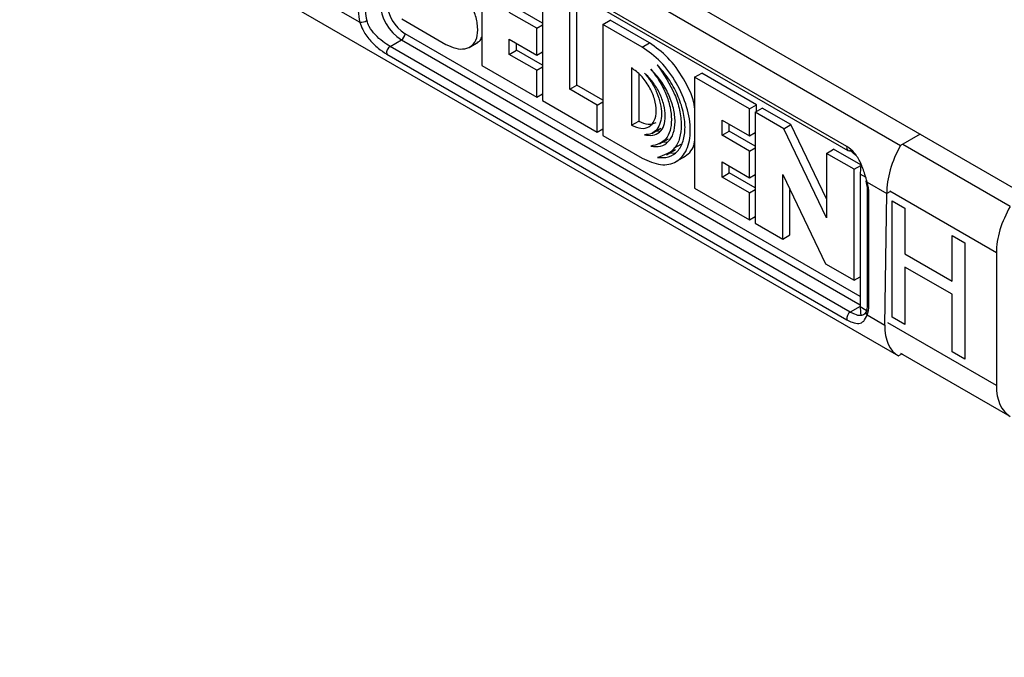
# Model space of a CAD drawing. Units: inches. Extents: x 0.3 to 10.6, y 0.2 to 8.2.
# Drawn here: x 7.6 to 7.9, y 5.8 to 6 of the extents above; entities that cross this region are included whole.
import ezdxf

# ---------------------------------------------------------------- set-up
doc = ezdxf.new("R2010")
doc.units = ezdxf.units.IN
doc.header["$MEASUREMENT"] = 0

msp = doc.modelspace()

# ---------------------------------------------------------------- linework, layer by layer
at = {"color": 7, "linetype": 'Continuous', "lineweight": 25}
for p, q in [((9.129654651415128, 5.205923782342698), (7.698001255694286, 6.032399695657873)), ((7.700731808440535, 6.025392522585912), (7.828880233987227, 5.951414011194698)), ((7.615738469894008, 6.023223411319725), (7.828394305059007, 5.900459810775682)), ((7.815908634277247, 5.951157462915648), (7.704553235665191, 6.015441566208775)), ((7.704747588513676, 6.014475246261653), (7.81610298712573, 5.950191142968526)), ((7.727560999007615, 5.997621227873078), (7.727560999007615, 5.970752827719734)), ((7.74220868043558, 5.98916530137417), (7.74220868043558, 5.962296901220824)), ((7.742208680435581, 5.980997864558391), (7.735936695856759, 5.984618604186136)), ((7.74884444918256, 5.964981923527594), (7.74884444918256, 5.985334553616298)), ((7.750584377285874, 5.965986362641549), (7.750584377285874, 5.986338992730253)), ((7.693378491405356, 5.983928747059212), (7.698061542620704, 5.981225279137522)), ((7.740832536500425, 5.979783417314308), (7.734196767753445, 5.983614165072181)), ((7.708203151326931, 5.982015645642627), (7.718854194155709, 5.975866929496676)), ((7.740832536500425, 5.979783417314308), (7.74220868043558, 5.980577848298134)), ((7.756856361864695, 5.980709374874598), (7.758596289968009, 5.981713813988554)), ((7.766366221532961, 5.975219449744451), (7.756856361864695, 5.980709374874598)), ((7.756856361864695, 5.980709374874598), (7.756856361864695, 5.953840974721253)), ((7.768106149636274, 5.976223888858406), (7.758596289968009, 5.981713813988554)), ((7.740832536500425, 5.973267647249666), (7.740832536500425, 5.979783417314308)), ((7.705362696001765, 5.975356664060559), (7.708099490957514, 5.976936582159011)), ((7.816718094613819, 5.911072560767431), (7.705362696001765, 5.975356664060559)), ((7.724468963967947, 5.97512412274588), (7.726643874097089, 5.976379671638323)), ((7.734196767753445, 5.977098395007538), (7.740832536500425, 5.973267647249666)), ((7.734196767753445, 5.973437850027165), (7.734196767753445, 5.977098395007538)), ((7.735936695856759, 5.97444228914112), (7.735936695856759, 5.976093955893584)), ((7.766366221532961, 5.975219449744451), (7.768106149636274, 5.976223888858406)), ((7.704553235665191, 5.973516671597183), (7.815908634277247, 5.909232568304057)), ((7.734196767753445, 5.973437850027165), (7.735936695856759, 5.97444228914112)), ((7.740832536500425, 5.969607102269292), (7.734196767753445, 5.973437850027165)), ((7.742208680435581, 5.970821549513376), (7.735936695856759, 5.97444228914112)), ((7.740832536500425, 5.973267647249666), (7.74220868043558, 5.974062078233493)), ((7.727560999007615, 5.970752827719734), (7.740832536500425, 5.963091332204651)), ((7.740832536500425, 5.969607102269292), (7.74220868043558, 5.970401533253119)), ((7.740832536500425, 5.963091332204651), (7.740832536500425, 5.969607102269292)), ((7.763787992911229, 5.970167655749269), (7.763787992911229, 5.95628109289997)), ((7.765527921014543, 5.968740468565397), (7.765527921014543, 5.957285532013925)), ((7.779041039346136, 5.967902433167982), (7.780780967449449, 5.968906872281937)), ((7.792312576840094, 5.960240937652237), (7.779041039346136, 5.967902433167982)), ((7.779041039346136, 5.967902433167982), (7.779041039346136, 5.941034033014637)), ((7.794052504943408, 5.961245376766192), (7.780780967449449, 5.968906872281937)), ((7.74884444918256, 5.964981923527594), (7.750584377285874, 5.965986362641549)), ((7.756856361864696, 5.962365623013804), (7.750584377285874, 5.965986362641549)), ((7.740832536500425, 5.963091332204651), (7.74220868043558, 5.963885763188477)), ((7.75548021792839, 5.961151175770384), (7.74884444918256, 5.964981923527594)), ((7.74220868043558, 5.962296901220824), (7.75548021792839, 5.954635405705742)), ((7.75548021792839, 5.961151175770384), (7.756856361864696, 5.961945606754874)), ((7.75548021792839, 5.954635405705742), (7.75548021792839, 5.961151175770384)), ((7.792312576840094, 5.960240937652237), (7.794052504943408, 5.961245376766192)), ((7.794052504943408, 5.95965651479854), (7.794052504943408, 5.961245376766192)), ((7.792312576840094, 5.953700763954783), (7.792312576840094, 5.960240937652237)), ((7.793688720775251, 5.95944650666841), (7.795428648878564, 5.960450945782365)), ((7.800620351821784, 5.955444961240536), (7.793688720775251, 5.95944650666841)), ((7.793688720775251, 5.95944650666841), (7.793688720775251, 5.932578106515065)), ((7.802360279925098, 5.956449400354492), (7.795428648878564, 5.960450945782365)), ((7.763787992911229, 5.95628109289997), (7.765527921014543, 5.957285532013925)), ((7.785676808093114, 5.957531511712656), (7.792312576840094, 5.953700763954783)), ((7.785676808093114, 5.953870966732281), (7.785676808093114, 5.957531511712656)), ((7.787416736196429, 5.954875405846236), (7.787416736196429, 5.9565270725987)), ((7.800620351821784, 5.955444961240536), (7.802360279925098, 5.956449400354492)), ((7.810933266307558, 5.938517018039021), (7.802360279925098, 5.956449400354492)), ((7.75548021792839, 5.954635405705742), (7.756856361864695, 5.955429836690233)), ((7.756856361864695, 5.953840974721253), (7.766366221532961, 5.948351049591106)), ((7.768695807273282, 5.95432327703892), (7.770870717402425, 5.955578825931363)), ((7.769732335292481, 5.954921651927635), (7.770636743611403, 5.95487311097203)), ((7.785676808093114, 5.953870966732281), (7.787416736196429, 5.954875405846236)), ((7.792312576840094, 5.950040218974408), (7.785676808093114, 5.953870966732281)), ((7.793688720775251, 5.951254666218492), (7.787416736196429, 5.954875405846236)), ((7.792312576840094, 5.953700763954783), (7.793688720775251, 5.954495194938609)), ((7.810933266307558, 5.933873117183487), (7.800620351821784, 5.955444961240536)), ((7.83358400509707, 5.954129440456874), (7.828880233987227, 5.951414011194698)), ((7.770556311453773, 5.951763871184628), (7.772731221582914, 5.953019420077071)), ((7.771363642124234, 5.952229933260275), (7.772547683371892, 5.952242946084502)), ((7.775845386277455, 5.951733424861327), (7.773959665809331, 5.950686224930675)), ((7.855422722863358, 5.936657673589341), (7.829459494228063, 5.951645926446564)), ((7.772248451360044, 5.949124233413364), (7.774423361489186, 5.950379782305807)), ((7.772988852034355, 5.949551657624663), (7.774318837503484, 5.9496390467725)), ((7.792312576840094, 5.950040218974408), (7.793688720775251, 5.950834649958235)), ((7.792312576840094, 5.94357325617672), (7.792312576840094, 5.950040218974408)), ((7.810933266307558, 5.949491442432109), (7.812673194410871, 5.950495881546065)), ((7.810933266307558, 5.949491442432109), (7.810933266307558, 5.933873117183487)), ((7.817611301096838, 5.945636295007378), (7.810933266307558, 5.949491442432109)), ((7.819254613939844, 5.946696508923909), (7.812673194410871, 5.950495881546065)), ((7.816718094613819, 5.950252053463721), (7.817972661092202, 5.949158752045345)), ((7.774379233490733, 5.947403059750106), (7.776554143619874, 5.94865860864255)), ((7.785676808093114, 5.947404003934593), (7.792312576840094, 5.94357325617672)), ((7.785676808093114, 5.943743458954219), (7.785676808093114, 5.947404003934593)), ((7.817611301096838, 5.945636295007378), (7.819239238761166, 5.946576083417035)), ((7.785676808093114, 5.943743458954219), (7.787416736196429, 5.944747898068174)), ((7.787416736196429, 5.944747898068174), (7.787416736196429, 5.946399564820638)), ((7.79368872077525, 5.94112715844043), (7.787416736196429, 5.944747898068174)), ((7.792312576840094, 5.94357325617672), (7.793688720775251, 5.944367687160548)), ((7.80036675556453, 5.94434128433763), (7.810679670049155, 5.922769440282571)), ((7.80036675556453, 5.928722959090334), (7.80036675556453, 5.94434128433763)), ((7.817611301096838, 5.918767894854033), (7.817611301096838, 5.945636295007378)), ((7.819103194820622, 5.944456112397246), (7.819103194820622, 5.912308836338751)), ((7.792312576840094, 5.939912711196346), (7.785676808093114, 5.943743458954219)), ((7.820793197389812, 5.942521079013885), (7.825544637931166, 5.939778130774657)), ((7.779041039346136, 5.941034033014637), (7.792312576840094, 5.933372537498892)), ((7.792312576840094, 5.939912711196346), (7.793688720775251, 5.940707142180173)), ((7.792312576840094, 5.933372537498892), (7.792312576840094, 5.939912711196346)), ((7.802106683667844, 5.929727398204289), (7.802106683667844, 5.94070182259598)), ((7.820834466763909, 5.940279942174453), (7.820834466763909, 5.913155678000098)), ((7.821194817672882, 5.912653458443121), (7.821194817672882, 5.939777722617475)), ((7.825058709002946, 5.907911375515372), (7.825544637931166, 5.939778130774657)), ((7.826292807015592, 5.940210039593659), (7.825544637931166, 5.939778130774657)), ((7.826844773660047, 5.937977789307449), (7.829928190551995, 5.93619777062449)), ((7.826844773660047, 5.909848922756266), (7.826844773660047, 5.937977789307449)), ((7.829928190551995, 5.93619777062449), (7.829928190551995, 5.925159860965165)), ((7.792312576840094, 5.933372537498892), (7.793688720775251, 5.934166968482718)), ((7.793688720775251, 5.932578106515065), (7.80036675556453, 5.928722959090334)), ((7.80036675556453, 5.928722959090334), (7.802106683667844, 5.929727398204289)), ((7.841336833052202, 5.918573791838219), (7.841336833052202, 5.929611701497544)), ((7.841336833052202, 5.929611701497544), (7.844420249944149, 5.927831682814585)), ((7.844420249944149, 5.927831682814585), (7.844420249944149, 5.899702816263403)), ((7.829928190551995, 5.925159860965165), (7.841336833052202, 5.918573791838219)), ((7.852055531830526, 5.925433133156925), (7.852055531830526, 5.893285857098433)), ((7.810679670049155, 5.922769440282571), (7.817611301096838, 5.918767894854033)), ((7.829928190551995, 5.921955306547941), (7.829928190551995, 5.908068904073307)), ((7.841336833052202, 5.915369237420996), (7.829928190551995, 5.921955306547941)), ((7.817611301096838, 5.918767894854033), (7.819103194820622, 5.91962914676851)), ((7.841336833052202, 5.901482834946361), (7.841336833052202, 5.915369237420996)), ((7.820793197389812, 5.910373802955391), (7.825058709002946, 5.907911375515372)), ((7.829928190551995, 5.908068904073307), (7.826844773660047, 5.909848922756266)), ((7.844420249944149, 5.899702816263403), (7.841336833052202, 5.901482834946361)), ((7.829224882632022, 5.900939293002517), (7.828394305059007, 5.900459810775682)), ((7.855422722863358, 5.885815601753786), (7.828976455364156, 5.901082707011603))]:
    msp.add_line(p, q, dxfattribs=at)
at = {"color": 8, "linetype": 'Continuous', "lineweight": 25}
for p, q in [((7.819103194820622, 5.914864549413639), (7.708969455009171, 5.978443404092816)), ((7.708099490957514, 5.976936582159011), (7.819103194820622, 5.912855507922856)), ((7.820570571115081, 5.943608936580228), (7.819103194820622, 5.944456112397246)), ((7.852055531830526, 5.925433133156925), (7.826291361983435, 5.940306471821738)), ((7.819103194820622, 5.912449449808911), (7.816718094613819, 5.911072560767431)), ((7.820562408046484, 5.911466450474149), (7.819103194820622, 5.912308836338751)), ((7.852055531830526, 5.893285857098433), (7.825808323119529, 5.908438048163836))]:
    msp.add_line(p, q, dxfattribs=at)
at = {"color": 7, "linetype": 'Continuous', "lineweight": 25, "flags": 128}
for points in [[(7.819254613939844, 5.946696508923909), (7.819157538320174, 5.945780014021513), (7.819103194820622, 5.944456112397246)], [(7.819103194820622, 5.912308836338751), (7.819157538320174, 5.911047678383534), (7.819268144254593, 5.910157603880952)]]:
    msp.add_lwpolyline(points, dxfattribs=at)
at = {"color": 7, "linetype": 'Continuous', "lineweight": 25}
for centre, radius, start, end in [((7.714212502671447, 5.986493218872035), 0.01134452367794171, 182.605478485657, 237.3945216599823), ((7.714063631437448, 5.986407268020336), 0.009453769731618024, 182.6054784856598, 237.3945216599864), ((7.707991445977956, 5.98408006759745), 0.01033212455573857, 180.6179475175712, 196.0396301688806), ((7.708255442132613, 5.984064148731231), 0.008856106762023733, 180.6179475175582, 196.0396301689281), ((7.698235962076715, 5.984284209501776), 0.003063899006166266, 266.736542476509, 299.4870720650534), ((7.707080655671855, 5.978529354944517), 0.001890753946328066, 302.6054783400864, 357.3945215142835), ((7.706232978363631, 5.973875756796715), 0.001717695465874117, 120.4414069172428, 192.0667184632594), ((7.816360331790345, 5.950728636955973), 0.0005959245446759345, 244.4155471014273, 306.8949113275556), ((7.820817782926281, 5.942698872209111), 0.0003412909425223375, 120.4183516345023, 180.005169659478), ((7.810863294032554, 5.939666290553954), 0.01033212455574568, 0.6179475175945894, 16.03963016888927), ((7.817588376975682, 5.90959165350359), 0.001717695465869492, 120.4414069171856, 192.0667184633545), ((7.815156744337937, 5.912542015605971), 0.006039101680227884, 338.9594242987183, 1.057370287033922)]:
    msp.add_arc(centre, radius, start, end, dxfattribs=at)
at = {"color": 8, "linetype": 'Continuous', "lineweight": 25}
for centre, radius, start, end in [((7.816632372896773, 5.950800321397744), 0.0008070611211098547, 153.7351563210327, 229.0088383381118), ((7.820764099155522, 5.94284024281815), 0.0003204875055153479, 206.1809322230061, 275.2092675238995), ((7.821450265802461, 5.940341436364622), 0.0006188916994338785, 185.7304037175567, 245.6222380145687), ((7.821450186575041, 5.913217078562226), 0.0006187737186164371, 185.6947992510495, 245.625341706583), ((7.821383181640921, 5.911059421836853), 0.0009045190253245516, 162.2798536893735, 229.2875630331439)]:
    msp.add_arc(centre, radius, start, end, dxfattribs=at)
at = {"color": 7, "linetype": 'Continuous', "lineweight": 25}
for centre, major_axis, ratio, start_param, end_param in [((7.837098847992231, 5.946448234265765), (0.007951312497649354, 0.01427646933964244), 0.5873670493145916, 1.550030251677035, 2.347075143009878), ((7.863811421378402, 5.931986809558519), (0.008386778191212587, 0.01402508058720997), 0.5873687162540853, 1.588940268549168, 2.365149892935244), ((7.836612919064011, 5.91458147900648), (0.008379387269548566, 0.01402944744874635), 0.5672200025426914, 2.364541901507114, 3.161586792839902), ((7.863811421378402, 5.899839533500025), (0.008386778191212587, 0.01402508058720997), 0.5873687162540853, 2.36514989293511, 3.141359517321192)]:
    msp.add_ellipse(centre, major_axis=major_axis, ratio=ratio, start_param=start_param, end_param=end_param, dxfattribs=at)
for points, knots in [([(7.718854194155709, 5.975866929496676), (7.719658503321378, 5.975490864454894), (7.721270938144343, 5.974736949921836), (7.723494670839761, 5.974664194555964), (7.725332934936918, 5.975457568706899), (7.726493694087541, 5.977303287635505), (7.726656575897727, 5.980036203574594), (7.726082343732313, 5.98309919082633), (7.724538574413373, 5.986309335053391), (7.72300517315507, 5.987830650773905), (7.72223547759265, 5.988594279962793)], [0, 0, 0, 0, 0.1252333993174801, 0.2510610380650496, 0.3760975151191566, 0.5006633535905141, 0.6249212265493453, 0.7502260117828614, 0.8746251646153771, 1, 1, 1, 1]), ([(7.698061542620704, 5.981225279137522), (7.698262959174349, 5.980621142755437), (7.698770110151442, 5.979099975051354), (7.700323920025563, 5.97692880428199), (7.702460000565098, 5.974866481961866), (7.703859006674163, 5.973964341086154), (7.704553235665191, 5.973516671597183)], [0, 0, 0, 0, 0.1875872173694232, 0.4723298003933913, 0.7381541453643283, 1, 1, 1, 1]), ([(7.705362696001765, 5.975356664060559), (7.704767198373868, 5.97573276748203), (7.703575567874692, 5.976485375530953), (7.701730420666888, 5.978145107694304), (7.70036508795927, 5.979890777377115), (7.699918949166115, 5.981131081497385), (7.699744096397865, 5.981617187194153)], [0, 0, 0, 0, 0.2687129329387266, 0.5377125137248593, 0.81881816165039, 1, 1, 1, 1]), ([(7.726367001763584, 5.97636459377098), (7.726580051682804, 5.976435165144669), (7.727137665289207, 5.976619870956037), (7.727399317453489, 5.97723996901969), (7.727560999007615, 5.977623143448675)], [0, 0, 0, 0, 0.3820744629863742, 1, 1, 1, 1]), ([(7.766366221532961, 5.948351049591106), (7.767890011962437, 5.947671311638586), (7.77093560563719, 5.946312722183868), (7.774808997315904, 5.947181420115927), (7.777396662096522, 5.950127147512216), (7.77830307964024, 5.954886796333496), (7.77739100020801, 5.960694285259084), (7.774804090838611, 5.966627065744701), (7.770934121777657, 5.971970029735504), (7.767889532957913, 5.974135827432461), (7.766366221532961, 5.975219449744451)], [0, 0, 0, 0, 0.1250684508148735, 0.2499737991160893, 0.3749601008836069, 0.4999922575397006, 0.6250287048707824, 0.7500184161787108, 0.8749257041892928, 1, 1, 1, 1]), ([(7.779041039346136, 5.960513906946099), (7.778987301938608, 5.960914375436417), (7.778681846764057, 5.96319072590147), (7.776452450867331, 5.967657156412107), (7.77269697131084, 5.972968047721941), (7.76963710494006, 5.975138125217494), (7.768106149636274, 5.976223888858406)], [0, 0, 0, 0, 0.06643310129101447, 0.3776202739412921, 0.6886022371179796, 1, 1, 1, 1]), ([(7.770001101228304, 5.970888145923842), (7.771578233602126, 5.968568962923858), (7.773949240507746, 5.965082382469594), (7.77553600541174, 5.959920171658828), (7.775932260879479, 5.956282740297825), (7.775548333579379, 5.953091181327607), (7.773945744461437, 5.949779047614536), (7.771596360062163, 5.9489914631206), (7.770032800760604, 5.948467310895176)], [0, 0, 0, 0, 0.2490079617269571, 0.3743500587574963, 0.4999100720554616, 0.6255005900632051, 0.7507636315215023, 0.9999999999999999, 0.9999999999999999, 0.9999999999999999, 0.9999999999999999]), ([(7.770032800760604, 5.948467310895176), (7.770980156983606, 5.94844043468754), (7.772875544277243, 5.948386663127047), (7.775032854636355, 5.949866841360692), (7.776424753406604, 5.952348393943129), (7.776873845820432, 5.955721048562176), (7.776408246450355, 5.959619919984044), (7.774995385315226, 5.963708589205205), (7.772836249162719, 5.967674300761978), (7.770945877114851, 5.969817174150142), (7.770001101228304, 5.970888145923842)], [0, 0, 0, 0, 0.1248595128349927, 0.2498079691365489, 0.3748577331272147, 0.4999884316034425, 0.6251159226320581, 0.7501708682114807, 0.8751396373339144, 1, 1, 1, 1]), ([(7.763787992911229, 5.95628109289997), (7.764563915857236, 5.955958275807418), (7.766116398028267, 5.955312376903061), (7.768090943141522, 5.955762405179022), (7.769440506456299, 5.957240458298026), (7.769897678120277, 5.959678871837667), (7.769453322750051, 5.962636755856713), (7.768125279063695, 5.965685566568915), (7.766149338626537, 5.968461725096836), (7.764573650505658, 5.969600065258829), (7.763787992911229, 5.970167655749269)], [0, 0, 0, 0, 0.1246464507507027, 0.2493951151582125, 0.3744458271737104, 0.4986805692592721, 0.6230301032004906, 0.7477208309403014, 0.874210484637616, 0.9999999999999999, 0.9999999999999999, 0.9999999999999999, 0.9999999999999999]), ([(7.766894547069767, 5.953976136618561), (7.767585067054288, 5.953879633346409), (7.768969608746344, 5.953686137420572), (7.770623791977805, 5.954491388304209), (7.771733875838035, 5.956092572793325), (7.772046711409799, 5.958466603234577), (7.771688872273979, 5.961209590528429), (7.770628744251776, 5.964085832292212), (7.769003115037767, 5.966832779787899), (7.767613606921487, 5.968233877526818), (7.766920458804459, 5.968932807060317)], [0, 0, 0, 0, 0.1251215524278523, 0.2508776136739376, 0.3752345714993527, 0.4999122346314139, 0.6246482009941308, 0.748982397668722, 0.8747813155185392, 0.9999999999999999, 0.9999999999999999, 0.9999999999999999, 0.9999999999999999]), ([(7.766920458804459, 5.968932807060317), (7.767505300310432, 5.968202814282043), (7.768675308550012, 5.966742422779914), (7.769983958879654, 5.96415373056517), (7.770825592996718, 5.961522919888615), (7.771112145811514, 5.959016586015667), (7.770818879652572, 5.956846005128068), (7.769970052307427, 5.955194760191204), (7.768654342813266, 5.954127684982531), (7.767481041262013, 5.954026643750222), (7.766894547069767, 5.953976136618561)], [0, 0, 0, 0, 0.1248958137188204, 0.2498610814172231, 0.3749151610912497, 0.5000031197221461, 0.6250893452992604, 0.7501430695208067, 0.8751048795068328, 1, 1, 1, 1]), ([(7.768447824149035, 5.951212570907165), (7.769265790713794, 5.951145763567958), (7.770902545581486, 5.95101208177416), (7.772794165176994, 5.952171602730172), (7.774026920124067, 5.954218955569536), (7.774451026089456, 5.9570534823351), (7.774042348409893, 5.960371829029656), (7.772819788435921, 5.963843104500977), (7.770932854033353, 5.967189833625676), (7.769297049060846, 5.968947844797985), (7.768479523681336, 5.969826445104855)], [0, 0, 0, 0, 0.1248353236735602, 0.2497960582813773, 0.3748655646018321, 0.5000098475224242, 0.6251501470692243, 0.7502181209518366, 0.875166643398527, 1, 1, 1, 1]), ([(7.768479523681336, 5.969826445104855), (7.769184224723088, 5.968905692138644), (7.770596142685176, 5.967060898992872), (7.772182474208521, 5.963873074688746), (7.773204917786364, 5.960639299809801), (7.773530103152347, 5.957583114461237), (7.773223974196143, 5.954898693164267), (7.771842588991845, 5.952136151434222), (7.76980621886246, 5.951582136094584), (7.768447824149035, 5.951212570907165)], [0, 0, 0, 0, 0.1255004465063832, 0.2514489466794873, 0.3760308948899939, 0.5009169992754285, 0.6257824904076152, 0.7503719587289099, 1, 1, 1, 1]), ([(7.765527921014543, 5.957285532013925), (7.766312605473869, 5.956948038953567), (7.767875597470918, 5.956275795549065), (7.769099061715898, 5.956715432254823), (7.769708298004888, 5.956934353760881)], [0, 0, 0, 0, 0.502039972569518, 1, 1, 1, 1]), ([(7.776336055770535, 5.948533858912882), (7.77740163667271, 5.949262240319341), (7.778690516743374, 5.950143258622796), (7.778989278679339, 5.952069227496513), (7.779041039346136, 5.952402902644283)], [0, 0, 0, 0, 0.8267494598056904, 1, 1, 1, 1]), ([(7.820793197389812, 5.942521079013885), (7.820623323609652, 5.94314342465151), (7.820195594845398, 5.944710441823131), (7.8192428987381, 5.947228628183647), (7.817827191447869, 5.94970681312871), (7.816544930701252, 5.950676349667606), (7.815908634277247, 5.951157462915648)], [0, 0, 0, 0, 0.1875872173694327, 0.4723298003933799, 0.7381541453643312, 1, 1, 1, 1]), ([(7.820477792685154, 5.942693790128025), (7.820598979711352, 5.942185561597636), (7.820801634776548, 5.941335676183403), (7.82082505268393, 5.940582658068172), (7.820834466763909, 5.940279942174453)], [0, 0, 0, 0, 0.5979965320945733, 1, 1, 1, 1]), ([(7.820834466763909, 5.913155678000098), (7.820812817420339, 5.912739992211659), (7.820776642347068, 5.912045400072838), (7.820596778806108, 5.91154361416906), (7.820524556445715, 5.911342127185155)], [0, 0, 0, 0, 0.5984602548843883, 1, 1, 1, 1]), ([(7.820850571715966, 5.911703907139022), (7.820629157588365, 5.911278914875147), (7.820186245926897, 5.910428770253648), (7.819205104998532, 5.910105543281712), (7.818036256035117, 5.910365226207543), (7.81708815036004, 5.910873986287737), (7.816718094613819, 5.911072560767431)], [0, 0, 0, 0, 0.2682434226681372, 0.536587892106223, 0.819125317037564, 1, 1, 1, 1]), ([(7.815908634277247, 5.909232568304057), (7.816341789056829, 5.90900412824791), (7.817458007053574, 5.908415449757297), (7.818851855016812, 5.908196387667415), (7.820022971852447, 5.908730873504918), (7.820534257187637, 5.909821470601519), (7.820793197389812, 5.910373802955391)], [0, 0, 0, 0, 0.176058046723665, 0.4536926971314644, 0.7233229398169134, 1, 1, 1, 1])]:
    msp.add_open_spline(points, degree=3, knots=knots, dxfattribs=at)

doc.saveas('drawing.dxf')
